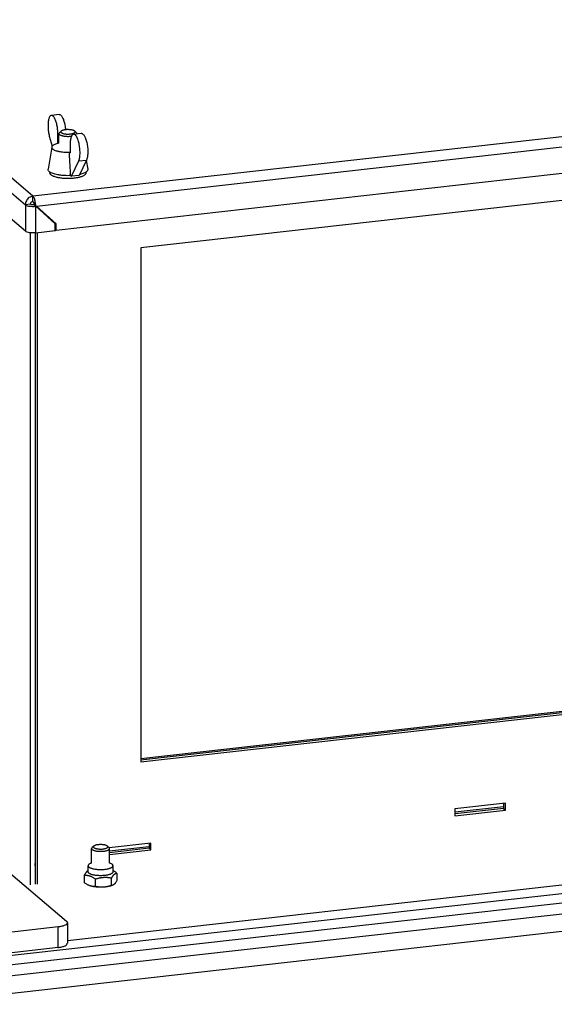
# Model space of a CAD drawing. Units: inches. Extents: x 0 to 34, y 0 to 22.
# Drawn here: x 20.3 to 20.9, y 14.2 to 15.3 of the extents above; entities that cross this region are included whole.
import ezdxf

# ---------------------------------------------------------------- set-up
doc = ezdxf.new("R2010")
doc.units = ezdxf.units.IN
doc.header["$LTSCALE"] = 1.87
doc.header["$MEASUREMENT"] = 0
doc.layers.get('0').update_dxf_attribs({"linetype": 'CONTINUOUS'})

msp = doc.modelspace()

# ---------------------------------------------------------------- linework, layer by layer
at = {"color": 9, "linetype": 'Continuous'}
for p, q in [((20.3125, 15.0677), (19.7072, 15.5816)), ((19.6989, 15.5723), (20.3042, 15.0584)), ((22.0642, 15.2648), (20.3125, 15.0677)), ((20.3164, 15.0569), (22.0663, 15.2537)), ((20.3397, 15.1358), (20.3409, 15.1359)), ((20.3625, 15.1062), (20.371, 15.1071)), ((20.3042, 15.0584), (20.3042, 15.0294)), ((20.3155, 15.0277), (20.3155, 15.0567)), ((20.3502, 14.2548), (22.3081, 14.475)), ((20.225, 14.2312), (22.3106, 14.4658)), ((20.2286, 14.2215), (22.3077, 14.4553)), ((20.8267, 14.4007), (20.7738, 14.3947)), ((20.4392, 14.3571), (20.3963, 14.3523)), ((20.3399, 14.247), (20.3399, 14.2695))]:
    msp.add_line(p, q, dxfattribs=at)
at = {"color": 7, "linetype": 'Continuous'}
for p, q in [((20.3042, 15.0294), (19.6989, 15.5432)), ((22.0451, 15.2223), (20.3377, 15.0302)), ((21.9471, 15.182), (20.4303, 15.0114)), ((20.3411, 15.1569), (20.3326, 15.156)), ((20.3304, 15.1334), (20.3334, 15.1222)), ((20.3397, 15.1264), (20.3397, 15.1358)), ((20.3409, 15.1257), (20.3409, 15.1361)), ((20.3433, 15.1388), (20.3414, 15.1371)), ((20.3568, 15.1354), (20.3653, 15.1364)), ((20.3582, 15.1388), (20.36, 15.1371)), ((20.3606, 15.1358), (20.3606, 15.1361)), ((20.3409, 15.1265), (20.3397, 15.1264)), ((20.3405, 15.1257), (20.3397, 15.1264)), ((20.3409, 15.1258), (20.3405, 15.1257)), ((20.3405, 15.1256), (20.3405, 15.1257)), ((20.3532, 15.1243), (20.3532, 15.115)), ((20.333, 15.1214), (20.3291, 15.0972)), ((20.3524, 15.1157), (20.3524, 15.1145)), ((20.3532, 15.115), (20.3524, 15.1157)), ((20.3524, 15.1157), (20.3532, 15.1157)), ((20.3546, 15.0895), (20.3625, 15.1062)), ((20.371, 15.1071), (20.3631, 15.0904)), ((20.3708, 15.1067), (20.3724, 15.0972)), ((20.331, 15.0941), (20.331, 15.0931)), ((20.3631, 15.0904), (20.3546, 15.0895)), ((20.3704, 15.0941), (20.3704, 15.0931)), ((20.3537, 15.0902), (20.3546, 15.0895)), ((20.3097, 15.059), (20.3042, 15.0584)), ((20.3105, 15.0611), (20.3111, 15.0616)), ((20.3125, 15.0621), (20.3125, 15.0677)), ((20.313, 15.0613), (20.3132, 15.0607)), ((20.3155, 15.0567), (20.3135, 15.0585)), ((20.3155, 15.0567), (20.3164, 15.0569)), ((20.3368, 15.0376), (20.3155, 15.0567)), ((20.3164, 15.0569), (20.3377, 15.0377)), ((20.3166, 15.0558), (20.3172, 15.0559)), ((20.3184, 15.054), (20.3193, 15.0541)), ((20.3368, 15.0301), (20.3368, 15.0376)), ((20.3372, 15.0381), (20.3377, 15.0377)), ((20.3377, 15.0302), (20.3377, 15.0377)), ((20.3099, 14.3155), (20.3099, 15.0277)), ((20.3154, 14.3161), (20.3154, 15.0277)), ((20.3155, 15.0277), (20.3368, 15.0301)), ((20.3175, 14.3161), (20.3175, 15.0277)), ((20.3368, 15.031), (20.3377, 15.0302)), ((20.4303, 15.0114), (20.4303, 14.4498)), ((21.9451, 14.6221), (20.4301, 14.4517)), ((21.945, 14.6233), (20.4303, 14.453)), ((20.4303, 14.4498), (21.9471, 14.6204)), ((20.1635, 14.2021), (22.3536, 14.4484)), ((22.3738, 14.4313), (20.1837, 14.185)), ((20.8289, 14.4047), (20.7734, 14.3985)), ((20.8269, 14.4047), (20.8269, 14.3989)), ((20.8289, 14.3972), (20.8289, 14.4047)), ((20.7734, 14.3985), (20.7734, 14.391)), ((20.7734, 14.391), (20.8289, 14.3972)), ((20.8269, 14.3989), (20.774, 14.393)), ((20.8269, 14.3989), (20.8289, 14.3972)), ((20.4414, 14.3611), (20.3957, 14.356)), ((20.4394, 14.3611), (20.4394, 14.3554)), ((20.4414, 14.3536), (20.4414, 14.3611)), ((20.3766, 14.3393), (20.3766, 14.3551)), ((20.379, 14.3578), (20.3771, 14.3561)), ((20.3939, 14.3578), (20.3957, 14.3561)), ((20.4394, 14.3554), (20.3963, 14.3505)), ((20.3963, 14.3393), (20.3963, 14.3551)), ((20.3963, 14.3486), (20.4414, 14.3536)), ((20.4394, 14.3554), (20.4414, 14.3536)), ((20.3728, 14.3296), (20.3728, 14.3364)), ((20.4, 14.3296), (20.4, 14.3364)), ((20.4042, 14.3283), (20.4042, 14.3201)), ((20.3686, 14.326), (20.3686, 14.3179)), ((20.3807, 14.3137), (20.3807, 14.3218)), ((20.3985, 14.3148), (20.3985, 14.3229)), ((20.3502, 14.274), (20.3502, 14.2516)), ((20.3399, 14.247), (20.2289, 14.2345))]:
    msp.add_line(p, q, dxfattribs=at)
at = {"color": 3, "linetype": 'Continuous'}
for p, q in [((20.2503, 14.3598), (20.3493, 14.2757)), ((20.3399, 14.2695), (20.2289, 14.257))]:
    msp.add_line(p, q, dxfattribs=at)
at = {"color": 7, "linetype": 'Continuous'}
for points in [[(20.3097, 15.059), (20.3098, 15.0597), (20.3101, 15.0605), (20.3105, 15.0611)], [(20.3111, 15.0616), (20.3118, 15.062), (20.3125, 15.0621)], [(20.3125, 15.0621), (20.3128, 15.0618), (20.313, 15.0613)]]:
    msp.add_lwpolyline(points, dxfattribs=at)
for points, knots in [([(20.3326, 15.156), (20.3323, 15.156), (20.3317, 15.1557), (20.3309, 15.1549), (20.3303, 15.1537), (20.3298, 15.1522), (20.3294, 15.1504), (20.3291, 15.1483), (20.329, 15.146), (20.329, 15.1435), (20.3291, 15.1409), (20.3294, 15.1384), (20.3298, 15.1358), (20.3302, 15.1342), (20.3304, 15.1334)], [0, 0, 0, 0, 0.00087346, 0.00191872, 0.00323253, 0.00483889, 0.00672584, 0.00886123, 0.01120135, 0.01369272, 0.01626941, 0.01887886, 0.02145783, 0.02394339, 0.02394339, 0.02394339, 0.02394339]), ([(20.3344, 15.1553), (20.3341, 15.1555), (20.3335, 15.1559), (20.3329, 15.156), (20.3326, 15.156)], [0, 0, 0, 0, 0.00104831, 0.001924797, 0.001924797, 0.001924797, 0.001924797]), ([(20.3397, 15.1358), (20.3397, 15.1366), (20.3397, 15.1382), (20.3395, 15.1406), (20.3392, 15.1431), (20.3387, 15.1454), (20.3382, 15.1477), (20.3376, 15.1497), (20.3369, 15.1515), (20.3361, 15.1531), (20.3353, 15.1544), (20.3347, 15.155), (20.3344, 15.1553)], [0, 0, 0, 0, 0.00240743, 0.0048707, 0.0073366, 0.00975226, 0.01206657, 0.01423182, 0.01620537, 0.01795202, 0.01944736, 0.02068409, 0.02068409, 0.02068409, 0.02068409]), ([(20.3411, 15.1569), (20.3414, 15.157), (20.3421, 15.1569), (20.3426, 15.1565), (20.3429, 15.1563)], [0, 0, 0, 0, 0.000875803, 0.001924804, 0.001924804, 0.001924804, 0.001924804]), ([(20.3429, 15.1563), (20.3432, 15.156), (20.3438, 15.1553), (20.3446, 15.1541), (20.3454, 15.1525), (20.3461, 15.1507), (20.3467, 15.1486), (20.3472, 15.1464), (20.3477, 15.144), (20.348, 15.142), (20.3481, 15.1407), (20.3481, 15.1403)], [0, 0, 0, 0, 0.00123672, 0.00273206, 0.00447871, 0.00645227, 0.00861751, 0.01093183, 0.01334748, 0.01581339, 0.01709474, 0.01709474, 0.01709474, 0.01709474]), ([(20.3414, 15.1371), (20.3413, 15.137), (20.3411, 15.1368), (20.3409, 15.1365), (20.3409, 15.1362), (20.3409, 15.1361)], [0, 0, 0, 0, 0.000404443, 0.00095544, 0.001151751, 0.001151751, 0.001151751, 0.001151751]), ([(20.3409, 15.1361), (20.3409, 15.136), (20.3409, 15.1357), (20.3412, 15.1353), (20.3418, 15.1348), (20.3426, 15.1344), (20.3437, 15.134), (20.3449, 15.1337), (20.3462, 15.1334), (20.3477, 15.1332), (20.3493, 15.1331), (20.3509, 15.1331), (20.3525, 15.1331), (20.3536, 15.1332), (20.3541, 15.1333)], [0, 0, 0, 0, 0.00031062, 0.0008869, 0.00161624, 0.00252781, 0.0036218, 0.00488267, 0.0062853, 0.0077981, 0.00938513, 0.01100767, 0.01262574, 0.01419955, 0.01419955, 0.01419955, 0.01419955]), ([(20.3433, 15.1388), (20.3432, 15.1387), (20.3429, 15.1385), (20.3428, 15.138), (20.343, 15.1375), (20.3434, 15.1371), (20.3439, 15.1368), (20.3447, 15.1364), (20.3457, 15.1361), (20.3468, 15.1359), (20.348, 15.1357), (20.3494, 15.1356), (20.3507, 15.1356), (20.3521, 15.1356), (20.353, 15.1357), (20.3534, 15.1357)], [0, 0, 0, 0, 0.00048268, 0.00092261, 0.00136236, 0.0019046, 0.00259904, 0.00345674, 0.00446937, 0.0056178, 0.0068741, 0.00819558, 0.00956511, 0.01093921, 0.01227595, 0.01227595, 0.01227595, 0.01227595]), ([(20.348, 15.1403), (20.3476, 15.1403), (20.3468, 15.1401), (20.3457, 15.1399), (20.3447, 15.1396), (20.3439, 15.1393), (20.3435, 15.139), (20.3433, 15.1388), (20.3433, 15.1388)], [0, 0, 0, 0, 0.001255426, 0.002407187, 0.003423722, 0.004280729, 0.004979893, 0.005042282, 0.005042282, 0.005042282, 0.005042282]), ([(20.3582, 15.1388), (20.3582, 15.1388), (20.358, 15.139), (20.3575, 15.1393), (20.3567, 15.1396), (20.3558, 15.1399), (20.3546, 15.1401), (20.3534, 15.1403), (20.3521, 15.1404), (20.3507, 15.1405), (20.3494, 15.1404), (20.3485, 15.1404), (20.348, 15.1403)], [0, 0, 0, 0, 0.00006713, 0.00076157, 0.00161928, 0.0026319, 0.00378034, 0.00503663, 0.00635812, 0.00772765, 0.00910174, 0.01043848, 0.01043848, 0.01043848, 0.01043848]), ([(20.3568, 15.1354), (20.3566, 15.1354), (20.356, 15.1352), (20.3553, 15.1345), (20.3547, 15.1335), (20.3542, 15.1322), (20.3537, 15.1306), (20.3534, 15.1287), (20.3532, 15.1266), (20.3532, 15.1251), (20.3532, 15.1243)], [0, 0, 0, 0, 0.0007253, 0.00167254, 0.00284298, 0.00427046, 0.00595502, 0.00787732, 0.01000572, 0.01229993, 0.01229993, 0.01229993, 0.01229993]), ([(20.3534, 15.1357), (20.3538, 15.1358), (20.3546, 15.1359), (20.3557, 15.1361), (20.3567, 15.1364), (20.3575, 15.1368), (20.3581, 15.1371), (20.3585, 15.1375), (20.3586, 15.138), (20.3585, 15.1385), (20.3583, 15.1387), (20.3582, 15.1388)], [0, 0, 0, 0, 0.001255426, 0.002407187, 0.003423722, 0.004280729, 0.004979893, 0.005524237, 0.005964171, 0.006403919, 0.006879781, 0.006879781, 0.006879781, 0.006879781]), ([(20.3586, 15.1347), (20.3583, 15.135), (20.3578, 15.1353), (20.3572, 15.1354), (20.3569, 15.1354), (20.3568, 15.1354)], [0, 0, 0, 0, 0.000998568, 0.001834299, 0.001926943, 0.001926943, 0.001926943, 0.001926943]), ([(20.3625, 15.1062), (20.3627, 15.1066), (20.3631, 15.1077), (20.3635, 15.1095), (20.3638, 15.1116), (20.364, 15.1139), (20.364, 15.1164), (20.3638, 15.1189), (20.3636, 15.1215), (20.3631, 15.124), (20.3626, 15.1264), (20.362, 15.1287), (20.3612, 15.1307), (20.3604, 15.1324), (20.3596, 15.1337), (20.3589, 15.1345), (20.3586, 15.1347)], [0, 0, 0, 0, 0.0015747, 0.00343251, 0.00554343, 0.00786368, 0.01034959, 0.01293404, 0.01555115, 0.01813619, 0.02062773, 0.02296659, 0.02509454, 0.02697629, 0.02858017, 0.02989491, 0.02989491, 0.02989491, 0.02989491]), ([(20.3606, 15.1361), (20.3606, 15.1362), (20.3605, 15.1365), (20.3603, 15.1369), (20.3601, 15.1371), (20.36, 15.1371)], [0, 0, 0, 0, 0.000310617, 0.000886904, 0.001151681, 0.001151681, 0.001151681, 0.001151681]), ([(20.3605, 15.1358), (20.3605, 15.1359), (20.3606, 15.136), (20.3606, 15.1361), (20.3606, 15.1361)], [0, 0, 0, 0, 0.0001415008, 0.0003378117, 0.0003378117, 0.0003378117, 0.0003378117]), ([(20.3653, 15.1364), (20.3654, 15.1364), (20.3657, 15.1364), (20.3663, 15.1363), (20.3668, 15.1359), (20.3671, 15.1357)], [0, 0, 0, 0, 0.000092644, 0.000928375, 0.001926943, 0.001926943, 0.001926943, 0.001926943]), ([(20.3671, 15.1357), (20.3674, 15.1354), (20.3681, 15.1347), (20.3689, 15.1333), (20.3697, 15.1316), (20.3705, 15.1296), (20.3711, 15.1274), (20.3717, 15.125), (20.3721, 15.1224), (20.3724, 15.1198), (20.3725, 15.1173), (20.3725, 15.1148), (20.3723, 15.1125), (20.3721, 15.1105), (20.3716, 15.1087), (20.3712, 15.1076), (20.371, 15.1071)], [0, 0, 0, 0, 0.00131365, 0.00291837, 0.00480347, 0.00693743, 0.0092844, 0.0117835, 0.01437205, 0.0169862, 0.01956334, 0.02204101, 0.0243549, 0.02646211, 0.02831893, 0.02989491, 0.02989491, 0.02989491, 0.02989491]), ([(20.3406, 15.1256), (20.3401, 15.1255), (20.3389, 15.1253), (20.3372, 15.1247), (20.3355, 15.124), (20.3343, 15.1232), (20.3334, 15.1224), (20.3331, 15.1218), (20.333, 15.1214)], [0, 0, 0, 0, 0.001563943, 0.003633897, 0.005408122, 0.006865736, 0.008035389, 0.008985657, 0.008985657, 0.008985657, 0.008985657]), ([(20.333, 15.1214), (20.333, 15.1212), (20.3331, 15.1205), (20.3337, 15.1196), (20.3347, 15.1188), (20.3361, 15.118), (20.3378, 15.1174), (20.3395, 15.1169), (20.3405, 15.1167), (20.3409, 15.1166)], [0, 0, 0, 0, 0.000875402, 0.001886797, 0.003156215, 0.004730798, 0.006612498, 0.008778927, 0.009853218, 0.009853218, 0.009853218, 0.009853218]), ([(20.3409, 15.1166), (20.3413, 15.1165), (20.3426, 15.1163), (20.3448, 15.116), (20.3475, 15.1158), (20.3501, 15.1157), (20.3517, 15.1157), (20.3524, 15.1157)], [0, 0, 0, 0, 0.00133675, 0.00393106, 0.00667777, 0.00950445, 0.01157472, 0.01157472, 0.01157472, 0.01157472]), ([(20.3537, 15.0902), (20.3536, 15.0929), (20.3533, 15.0983), (20.3528, 15.1064), (20.3525, 15.1118), (20.3524, 15.1145)], [0, 0, 0, 0, 0.00810428, 0.01621388, 0.02432893, 0.02432893, 0.02432893, 0.02432893]), ([(20.331, 15.0941), (20.3308, 15.0942), (20.3302, 15.0946), (20.3295, 15.0954), (20.3291, 15.0964), (20.3291, 15.0969), (20.3291, 15.0972)], [0, 0, 0, 0, 0.000809925, 0.00212021, 0.003196841, 0.003844171, 0.003844171, 0.003844171, 0.003844171]), ([(20.3382, 15.0914), (20.3373, 15.0916), (20.3358, 15.092), (20.3336, 15.0927), (20.332, 15.0934), (20.3312, 15.0939), (20.331, 15.0941)], [0, 0, 0, 0, 0.002606006, 0.004910306, 0.006881291, 0.007701413, 0.007701413, 0.007701413, 0.007701413]), ([(20.3368, 15.0888), (20.3362, 15.089), (20.3352, 15.0893), (20.3338, 15.0899), (20.3327, 15.0906), (20.3318, 15.0913), (20.3313, 15.0921), (20.3311, 15.0927), (20.331, 15.093), (20.331, 15.0931)], [0, 0, 0, 0, 0.001734381, 0.003260829, 0.004567521, 0.005663128, 0.006579315, 0.007373531, 0.007557244, 0.007557244, 0.007557244, 0.007557244]), ([(20.3537, 15.0902), (20.3526, 15.0902), (20.3505, 15.0901), (20.3472, 15.0902), (20.3443, 15.0904), (20.3425, 15.0906), (20.3418, 15.0907)], [0, 0, 0, 0, 0.00326088, 0.00652057, 0.00970693, 0.01197859, 0.01197859, 0.01197859, 0.01197859]), ([(20.3704, 15.0931), (20.3704, 15.0929), (20.3703, 15.0924), (20.3699, 15.0917), (20.3692, 15.0909), (20.3682, 15.0903), (20.3669, 15.0896), (20.3654, 15.089), (20.3643, 15.0887), (20.3637, 15.0885)], [0, 0, 0, 0, 0.000586772, 0.001435364, 0.002442801, 0.003649421, 0.005069692, 0.006699039, 0.008532019, 0.008532019, 0.008532019, 0.008532019]), ([(20.3704, 15.094), (20.37, 15.0938), (20.369, 15.0932), (20.3671, 15.0924), (20.3656, 15.092), (20.3649, 15.0918)], [0, 0, 0, 0, 0.001510217, 0.003609452, 0.006033365, 0.006033365, 0.006033365, 0.006033365]), ([(20.3724, 15.0972), (20.3724, 15.0972), (20.3724, 15.0968), (20.3723, 15.0961), (20.3717, 15.095), (20.3709, 15.0944), (20.3705, 15.0941), (20.3704, 15.094)], [0, 0, 0, 0, 0.00002166, 0.001033994, 0.002185932, 0.003612979, 0.003853638, 0.003853638, 0.003853638, 0.003853638]), ([(20.3596, 15.0877), (20.3589, 15.0875), (20.3573, 15.0873), (20.355, 15.0871), (20.3525, 15.087), (20.3501, 15.087), (20.3476, 15.0871), (20.3452, 15.0872), (20.3437, 15.0874), (20.3429, 15.0875)], [0, 0, 0, 0, 0.00229058, 0.00467606, 0.00712046, 0.00958578, 0.01204761, 0.01446576, 0.01680508, 0.01680508, 0.01680508, 0.01680508]), ([(20.3622, 15.0881), (20.362, 15.0881), (20.3615, 15.088), (20.361, 15.0879), (20.3606, 15.0878)], [0, 0, 0, 0, 0.000388693, 0.001613694, 0.001613694, 0.001613694, 0.001613694]), ([(20.3066, 15.0646), (20.3061, 15.064), (20.3048, 15.0622), (20.3042, 15.0599), (20.3042, 15.0584)], [0, 0, 0, 0, 0.002309744, 0.006788739, 0.006788739, 0.006788739, 0.006788739]), ([(20.3042, 15.0584), (20.3054, 15.0573), (20.3083, 15.0568), (20.311, 15.0566), (20.3121, 15.0566)], [0, 0, 0, 0, 0.004833885, 0.008172327, 0.008172327, 0.008172327, 0.008172327]), ([(20.3125, 15.0677), (20.311, 15.0676), (20.3088, 15.0667), (20.3071, 15.0652), (20.3066, 15.0646)], [0, 0, 0, 0, 0.004457976, 0.006764628, 0.006764628, 0.006764628, 0.006764628]), ([(20.3146, 15.0635), (20.3143, 15.0646), (20.3141, 15.0664), (20.3127, 15.0672), (20.3124, 15.0673)], [0, 0, 0, 0, 0.003599729, 0.004629439, 0.004629439, 0.004629439, 0.004629439]), ([(20.3155, 15.0277), (20.3144, 15.0276), (20.3121, 15.0275), (20.3083, 15.0278), (20.3054, 15.0283), (20.3042, 15.0294)], [0, 0, 0, 0, 0.0034483, 0.00678674, 0.01162062, 0.01162062, 0.01162062, 0.01162062]), ([(20.3837, 14.3593), (20.3833, 14.3592), (20.3825, 14.3591), (20.3814, 14.3589), (20.3804, 14.3586), (20.3796, 14.3582), (20.3792, 14.358), (20.379, 14.3578), (20.379, 14.3578)], [0, 0, 0, 0, 0.001255426, 0.002407187, 0.003423722, 0.004280729, 0.004979893, 0.005042282, 0.005042282, 0.005042282, 0.005042282]), ([(20.3939, 14.3578), (20.3938, 14.3578), (20.3936, 14.358), (20.3932, 14.3582), (20.3924, 14.3586), (20.3914, 14.3589), (20.3903, 14.3591), (20.3891, 14.3593), (20.3878, 14.3594), (20.3864, 14.3594), (20.3851, 14.3594), (20.3842, 14.3593), (20.3837, 14.3593)], [0, 0, 0, 0, 0.00006713, 0.00076157, 0.00161928, 0.0026319, 0.00378034, 0.00503663, 0.00635812, 0.00772765, 0.00910174, 0.01043848, 0.01043848, 0.01043848, 0.01043848]), ([(20.3771, 14.3561), (20.377, 14.356), (20.3768, 14.3558), (20.3766, 14.3554), (20.3766, 14.3552), (20.3766, 14.3551)], [0, 0, 0, 0, 0.000404443, 0.00095544, 0.001151751, 0.001151751, 0.001151751, 0.001151751]), ([(20.3766, 14.3551), (20.3766, 14.355), (20.3766, 14.3547), (20.3769, 14.3542), (20.3775, 14.3538), (20.3783, 14.3534), (20.3793, 14.353), (20.3805, 14.3527), (20.3819, 14.3524), (20.3834, 14.3522), (20.385, 14.3521), (20.3866, 14.3521), (20.3882, 14.3521), (20.3893, 14.3522), (20.3898, 14.3523)], [0, 0, 0, 0, 0.00031062, 0.0008869, 0.00161624, 0.00252781, 0.0036218, 0.00488267, 0.0062853, 0.0077981, 0.00938513, 0.01100767, 0.01262575, 0.01419955, 0.01419955, 0.01419955, 0.01419955]), ([(20.379, 14.3578), (20.3788, 14.3577), (20.3786, 14.3574), (20.3785, 14.357), (20.3786, 14.3565), (20.379, 14.3561), (20.3796, 14.3557), (20.3804, 14.3554), (20.3814, 14.3551), (20.3825, 14.3549), (20.3837, 14.3547), (20.385, 14.3546), (20.3864, 14.3545), (20.3878, 14.3546), (20.3887, 14.3546), (20.3891, 14.3547)], [0, 0, 0, 0, 0.00048268, 0.00092261, 0.00136236, 0.0019046, 0.00259904, 0.00345674, 0.00446937, 0.0056178, 0.0068741, 0.00819558, 0.00956511, 0.01093921, 0.01227595, 0.01227595, 0.01227595, 0.01227595]), ([(20.3891, 14.3547), (20.3895, 14.3547), (20.3903, 14.3549), (20.3914, 14.3551), (20.3924, 14.3554), (20.3932, 14.3557), (20.3938, 14.3561), (20.3942, 14.3565), (20.3943, 14.357), (20.3942, 14.3574), (20.394, 14.3577), (20.3939, 14.3578)], [0, 0, 0, 0, 0.001255426, 0.002407187, 0.003423722, 0.004280729, 0.004979893, 0.005524237, 0.005964171, 0.006403919, 0.006879781, 0.006879781, 0.006879781, 0.006879781]), ([(20.3898, 14.3523), (20.3903, 14.3523), (20.3912, 14.3524), (20.3926, 14.3527), (20.3937, 14.3531), (20.3947, 14.3534), (20.3955, 14.3539), (20.396, 14.3544), (20.3962, 14.3548), (20.3962, 14.355), (20.3962, 14.3551)], [0, 0, 0, 0, 0.001491302, 0.002864965, 0.004090645, 0.005145009, 0.00601533, 0.006706707, 0.007257704, 0.007454015, 0.007454015, 0.007454015, 0.007454015]), ([(20.3962, 14.3551), (20.3962, 14.3552), (20.3962, 14.3555), (20.396, 14.3558), (20.3958, 14.356), (20.3957, 14.3561)], [0, 0, 0, 0, 0.000310617, 0.000886905, 0.001151681, 0.001151681, 0.001151681, 0.001151681]), ([(20.3154, 14.3325), (20.3154, 14.3332), (20.3154, 14.3345), (20.3151, 14.3365), (20.3149, 14.3379), (20.3147, 14.3385)], [0, 0, 0, 0, 0.002013758, 0.004070494, 0.006070585, 0.006070585, 0.006070585, 0.006070585]), ([(20.3766, 14.3393), (20.3764, 14.3392), (20.3758, 14.339), (20.3749, 14.3387), (20.374, 14.3381), (20.3733, 14.3376), (20.3729, 14.337), (20.3728, 14.3366), (20.3728, 14.3364)], [0, 0, 0, 0, 0.000550423, 0.001791432, 0.002842361, 0.003706588, 0.004410569, 0.004974497, 0.004974497, 0.004974497, 0.004974497]), ([(20.4, 14.3364), (20.4, 14.3364), (20.4, 14.3366), (20.3999, 14.3371), (20.3994, 14.3377), (20.3987, 14.3382), (20.3977, 14.3387), (20.397, 14.339), (20.3966, 14.3392)], [0, 0, 0, 0, 0.000045723, 0.000663179, 0.001388498, 0.002284279, 0.003370474, 0.004645226, 0.004645226, 0.004645226, 0.004645226]), ([(20.3728, 14.3309), (20.3728, 14.3309), (20.3726, 14.3309), (20.3724, 14.3307), (20.3721, 14.3305), (20.3718, 14.3303), (20.3715, 14.33), (20.3711, 14.3297), (20.3708, 14.3293), (20.3705, 14.329), (20.3702, 14.3286), (20.3699, 14.3281), (20.3696, 14.3276), (20.3693, 14.3271), (20.3689, 14.3266), (20.3687, 14.3262), (20.3686, 14.326)], [0, 0, 0, 0, 0.000124022, 0.000481833, 0.000855988, 0.001249429, 0.001664445, 0.002102834, 0.002565625, 0.003053879, 0.00356824, 0.00411007, 0.004681035, 0.005284348, 0.005923709, 0.006603291, 0.006603291, 0.006603291, 0.006603291]), ([(20.3728, 14.3364), (20.3728, 14.3364), (20.3728, 14.3362), (20.373, 14.3357), (20.3734, 14.3351), (20.3742, 14.3345), (20.3751, 14.334), (20.3758, 14.3337), (20.3763, 14.3336)], [0, 0, 0, 0, 0.000045723, 0.000663179, 0.001388498, 0.002284279, 0.003370474, 0.004645226, 0.004645226, 0.004645226, 0.004645226]), ([(20.3763, 14.3269), (20.3758, 14.327), (20.3751, 14.3273), (20.3742, 14.3278), (20.3734, 14.3284), (20.373, 14.3289), (20.3728, 14.3294), (20.3728, 14.3296), (20.3728, 14.3296)], [0, 0, 0, 0, 0.001271844, 0.002354972, 0.003249601, 0.003977183, 0.004595373, 0.004645383, 0.004645383, 0.004645383, 0.004645383]), ([(20.3766, 14.3335), (20.3769, 14.3334), (20.3778, 14.3331), (20.3792, 14.3328), (20.3809, 14.3325), (20.3828, 14.3323), (20.3846, 14.3322), (20.3866, 14.3322), (20.3885, 14.3322), (20.3904, 14.3324), (20.3922, 14.3326), (20.3938, 14.3329), (20.3952, 14.3332), (20.396, 14.3334), (20.3963, 14.3335)], [0, 0, 0, 0, 0.00111904, 0.00272501, 0.0044607, 0.00629084, 0.00819355, 0.01012982, 0.01206119, 0.01395242, 0.01577132, 0.0174864, 0.01906702, 0.01993731, 0.01993731, 0.01993731, 0.01993731]), ([(20.3963, 14.3268), (20.396, 14.3267), (20.3952, 14.3264), (20.3938, 14.3261), (20.3922, 14.3258), (20.3904, 14.3256), (20.3885, 14.3255), (20.3866, 14.3254), (20.3846, 14.3255), (20.3828, 14.3256), (20.3809, 14.3258), (20.3792, 14.3261), (20.3778, 14.3264), (20.3769, 14.3266), (20.3766, 14.3268)], [0, 0, 0, 0, 0.00086671, 0.00244681, 0.00416178, 0.0059822, 0.00787559, 0.00980747, 0.01174232, 0.01364457, 0.01547949, 0.0172142, 0.01881869, 0.01993732, 0.01993732, 0.01993732, 0.01993732]), ([(20.3963, 14.3335), (20.3964, 14.3336), (20.397, 14.3337), (20.3979, 14.3341), (20.3988, 14.3346), (20.3995, 14.3352), (20.3999, 14.3358), (20.4, 14.3362), (20.4, 14.3364)], [0, 0, 0, 0, 0.000550423, 0.001791432, 0.002842361, 0.003706588, 0.004410569, 0.004974497, 0.004974497, 0.004974497, 0.004974497]), ([(20.4, 14.3296), (20.4, 14.3295), (20.3999, 14.329), (20.3995, 14.3285), (20.3988, 14.3279), (20.3979, 14.3274), (20.397, 14.327), (20.3964, 14.3268), (20.3963, 14.3268)], [0, 0, 0, 0, 0.000559961, 0.001264059, 0.002128559, 0.003179788, 0.004420728, 0.004974414, 0.004974414, 0.004974414, 0.004974414]), ([(20.3985, 14.3229), (20.3986, 14.3231), (20.3988, 14.3235), (20.3991, 14.324), (20.3995, 14.3246), (20.3998, 14.325), (20.4001, 14.3255), (20.4004, 14.3259), (20.4007, 14.3263), (20.401, 14.3266), (20.4013, 14.3269), (20.4017, 14.3272), (20.402, 14.3274), (20.4023, 14.3276), (20.4026, 14.3278), (20.4029, 14.328), (20.4032, 14.3281), (20.4036, 14.3282), (20.4039, 14.3282), (20.4041, 14.3282), (20.4042, 14.3283)], [0, 0, 0, 0, 0.000681161, 0.001322126, 0.0019269, 0.002499138, 0.003042041, 0.003557516, 0.004046798, 0.004510707, 0.004950074, 0.005366181, 0.005760585, 0.006135779, 0.006494564, 0.006840614, 0.007177833, 0.00751085, 0.00784419, 0.008182268, 0.008182268, 0.008182268, 0.008182268]), ([(20.4042, 14.3283), (20.4038, 14.3286), (20.403, 14.3292), (20.4017, 14.33), (20.4008, 14.3305), (20.4002, 14.3308), (20.4, 14.3309)], [0, 0, 0, 0, 0.001615877, 0.003044633, 0.004399833, 0.005012838, 0.005012838, 0.005012838, 0.005012838]), ([(20.3686, 14.326), (20.369, 14.326), (20.3699, 14.326), (20.3711, 14.326), (20.3723, 14.3258), (20.3735, 14.3256), (20.3743, 14.3254), (20.3746, 14.3252)], [0, 0, 0, 0, 0.00130639, 0.002503442, 0.003687643, 0.004913628, 0.006118345, 0.006118345, 0.006118345, 0.006118345]), ([(20.3733, 14.315), (20.3729, 14.3151), (20.3722, 14.3155), (20.3711, 14.3162), (20.3698, 14.317), (20.369, 14.3176), (20.3686, 14.3179)], [0, 0, 0, 0, 0.00113968, 0.002500416, 0.003927956, 0.005513328, 0.005513328, 0.005513328, 0.005513328]), ([(20.3746, 14.3252), (20.375, 14.3251), (20.3758, 14.3248), (20.377, 14.3242), (20.3782, 14.3235), (20.3794, 14.3227), (20.3802, 14.3221), (20.3807, 14.3218)], [0, 0, 0, 0, 0.001244889, 0.002582728, 0.003939094, 0.005368105, 0.00698235, 0.00698235, 0.00698235, 0.00698235]), ([(20.3807, 14.3218), (20.381, 14.3219), (20.3817, 14.3221), (20.3827, 14.3224), (20.3837, 14.3227), (20.3847, 14.323), (20.3857, 14.3232), (20.3867, 14.3234), (20.3876, 14.3235), (20.3886, 14.3236), (20.3896, 14.3237), (20.3905, 14.3237), (20.3915, 14.3237), (20.3925, 14.3237), (20.3935, 14.3237), (20.3944, 14.3236), (20.3954, 14.3235), (20.3964, 14.3233), (20.3974, 14.3231), (20.3981, 14.323), (20.3985, 14.3229)], [0, 0, 0, 0, 0.00109825, 0.00216126, 0.0031961, 0.00420967, 0.0052086, 0.00619745, 0.00717949, 0.00815683, 0.0091308, 0.01010275, 0.01107346, 0.01204489, 0.01301891, 0.0139992, 0.01499005, 0.01599817, 0.01703057, 0.01809453, 0.01809453, 0.01809453, 0.01809453]), ([(20.4014, 14.3161), (20.4012, 14.316), (20.4008, 14.3157), (20.4003, 14.3154), (20.4, 14.3152), (20.3999, 14.3152)], [0, 0, 0, 0, 0.000727147, 0.001404306, 0.001722742, 0.001722742, 0.001722742, 0.001722742]), ([(20.4042, 14.3201), (20.404, 14.3198), (20.4036, 14.3191), (20.4031, 14.3182), (20.4025, 14.3174), (20.4019, 14.3167), (20.4015, 14.3163), (20.4014, 14.3161)], [0, 0, 0, 0, 0.00121969, 0.002279649, 0.00324776, 0.004146104, 0.004944929, 0.004944929, 0.004944929, 0.004944929]), ([(20.3746, 14.3144), (20.3742, 14.3146), (20.3738, 14.3148), (20.3733, 14.315), (20.3733, 14.315)], [0, 0, 0, 0, 0.001261138, 0.001453402, 0.001453402, 0.001453402, 0.001453402]), ([(20.3766, 14.3139), (20.3764, 14.3139), (20.3758, 14.3141), (20.3751, 14.3143), (20.3746, 14.3144)], [0, 0, 0, 0, 0.000372847, 0.002015011, 0.002015011, 0.002015011, 0.002015011]), ([(20.3766, 14.3139), (20.3763, 14.314), (20.3757, 14.3141), (20.375, 14.3143), (20.3746, 14.3144)], [0, 0, 0, 0, 0.000778744, 0.002004541, 0.002004541, 0.002004541, 0.002004541]), ([(20.3963, 14.3139), (20.3957, 14.3137), (20.3945, 14.3135), (20.3927, 14.3132), (20.3906, 14.313), (20.3885, 14.3128), (20.3863, 14.3128), (20.3841, 14.3128), (20.382, 14.313), (20.3799, 14.3132), (20.3781, 14.3135), (20.377, 14.3138), (20.3766, 14.3139)], [0, 0, 0, 0, 0.0016365, 0.00361544, 0.00570219, 0.00786019, 0.01005232, 0.01224191, 0.01439086, 0.0164543, 0.01840846, 0.01984824, 0.01984824, 0.01984824, 0.01984824]), ([(20.3807, 14.3137), (20.3802, 14.3136), (20.3794, 14.3136), (20.3782, 14.3137), (20.3772, 14.3138), (20.3767, 14.3139), (20.3766, 14.3139)], [0, 0, 0, 0, 0.001288087, 0.002487878, 0.003679773, 0.004126612, 0.004126612, 0.004126612, 0.004126612]), ([(20.389, 14.3129), (20.3889, 14.3129), (20.3884, 14.3129), (20.3876, 14.3128), (20.3867, 14.3129), (20.3857, 14.3129), (20.3847, 14.313), (20.3837, 14.3131), (20.3827, 14.3133), (20.3817, 14.3135), (20.381, 14.3136), (20.3807, 14.3137)], [0, 0, 0, 0, 0.000381322, 0.001352036, 0.002323466, 0.003297483, 0.004277774, 0.005268623, 0.006276743, 0.007309145, 0.008373101, 0.008373101, 0.008373101, 0.008373101]), ([(20.3901, 14.3129), (20.39, 14.3129), (20.3896, 14.3129), (20.3892, 14.3129), (20.389, 14.3129)], [0, 0, 0, 0, 0.000570662, 0.001161319, 0.001161319, 0.001161319, 0.001161319]), ([(20.3985, 14.3148), (20.3981, 14.3147), (20.3974, 14.3145), (20.3964, 14.3141), (20.3954, 14.3139), (20.3944, 14.3136), (20.3935, 14.3134), (20.3925, 14.3132), (20.3915, 14.3131), (20.3907, 14.313), (20.3903, 14.313), (20.3901, 14.3129)], [0, 0, 0, 0, 0.00109825, 0.002161264, 0.003196099, 0.004209677, 0.005208603, 0.006197448, 0.007179495, 0.008156829, 0.00856018, 0.00856018, 0.00856018, 0.00856018]), ([(20.3994, 14.3149), (20.3994, 14.3149), (20.399, 14.3147), (20.398, 14.3143), (20.3969, 14.314), (20.3963, 14.3139), (20.3963, 14.3139)], [0, 0, 0, 0, 0.000027881, 0.001492499, 0.003149605, 0.003349326, 0.003349326, 0.003349326, 0.003349326]), ([(20.3994, 14.315), (20.3993, 14.3149), (20.399, 14.3149), (20.3987, 14.3148), (20.3985, 14.3148)], [0, 0, 0, 0, 0.0003376692, 0.000954434, 0.000954434, 0.000954434, 0.000954434]), ([(20.3999, 14.3152), (20.3998, 14.3151), (20.3997, 14.315), (20.3995, 14.315), (20.3994, 14.315)], [0, 0, 0, 0, 0.00029999, 0.000555519, 0.000555519, 0.000555519, 0.000555519]), ([(20.3399, 14.247), (20.3413, 14.2472), (20.344, 14.2476), (20.3472, 14.2487), (20.3497, 14.2497), (20.35, 14.2511), (20.35, 14.2516)], [0, 0, 0, 0, 0.00436243, 0.00791786, 0.01040948, 0.01178955, 0.01178955, 0.01178955, 0.01178955])]:
    msp.add_open_spline(points, degree=3, knots=knots, dxfattribs=at)
for points in [[(20.3541, 15.1333), (20.3543, 15.1333), (20.3545, 15.1333), (20.3547, 15.1334)], [(20.3409, 15.1257), (20.3408, 15.1257), (20.3407, 15.1257), (20.3406, 15.1256)], [(20.3524, 15.1157), (20.3527, 15.1157), (20.3529, 15.1157), (20.3532, 15.1157)], [(20.3409, 15.0909), (20.34, 15.091), (20.3391, 15.0912), (20.3382, 15.0914)], [(20.341, 15.0908), (20.341, 15.0909), (20.3409, 15.0909), (20.3409, 15.0909)], [(20.3418, 15.0907), (20.3415, 15.0908), (20.3413, 15.0908), (20.341, 15.0908)], [(20.3649, 15.0918), (20.3644, 15.0916), (20.364, 15.0915), (20.3636, 15.0914)], [(20.3386, 15.0883), (20.338, 15.0884), (20.3374, 15.0886), (20.3368, 15.0888)], [(20.3393, 15.0881), (20.3391, 15.0882), (20.3389, 15.0882), (20.3386, 15.0883)], [(20.3407, 15.0878), (20.3402, 15.0879), (20.3398, 15.088), (20.3393, 15.0881)], [(20.3409, 15.0878), (20.3408, 15.0878), (20.3408, 15.0878), (20.3407, 15.0878)], [(20.3429, 15.0875), (20.3422, 15.0876), (20.3415, 15.0877), (20.3409, 15.0878)], [(20.3606, 15.0878), (20.3603, 15.0878), (20.36, 15.0877), (20.3596, 15.0877)], [(20.3637, 15.0885), (20.3632, 15.0884), (20.3627, 15.0882), (20.3622, 15.0881)], [(20.3106, 15.0586), (20.3104, 15.0588), (20.3103, 15.059), (20.3102, 15.0592)], [(20.312, 15.0583), (20.3115, 15.0582), (20.311, 15.0583), (20.3106, 15.0586)], [(20.3135, 15.0585), (20.313, 15.0584), (20.3125, 15.0583), (20.312, 15.0583)], [(20.3132, 15.0607), (20.3133, 15.0602), (20.3134, 15.0597), (20.3135, 15.0592)], [(20.3135, 15.0592), (20.3135, 15.059), (20.3135, 15.0587), (20.3135, 15.0585)], [(20.3151, 15.0613), (20.315, 15.062), (20.3148, 15.0627), (20.3146, 15.0635)], [(20.3154, 15.059), (20.3153, 15.0598), (20.3152, 15.0605), (20.3151, 15.0613)], [(20.3155, 15.0567), (20.3155, 15.0575), (20.3155, 15.0583), (20.3154, 15.059)], [(20.3121, 15.0566), (20.3125, 15.0566), (20.313, 15.0566), (20.3134, 15.0566)], [(20.3134, 15.0566), (20.3138, 15.0566), (20.3141, 15.0566), (20.3145, 15.0567)], [(20.3145, 15.0567), (20.3149, 15.0567), (20.3152, 15.0567), (20.3155, 15.0567)], [(20.3966, 14.3392), (20.3965, 14.3392), (20.3964, 14.3392), (20.3963, 14.3393)], [(20.3763, 14.3336), (20.3764, 14.3336), (20.3765, 14.3335), (20.3766, 14.3335)], [(20.3766, 14.3268), (20.3765, 14.3268), (20.3764, 14.3268), (20.3763, 14.3269)]]:
    msp.add_open_spline(points, degree=3, dxfattribs=at)
at = {"color": 3, "linetype": 'Continuous'}
msp.add_open_spline([(20.35, 14.274), (20.35, 14.2736), (20.3497, 14.2722), (20.3472, 14.2711), (20.344, 14.27), (20.3413, 14.2696), (20.3399, 14.2695)], degree=3, knots=[0, 0, 0, 0, 0.00138007, 0.00387169, 0.00742712, 0.01178955, 0.01178955, 0.01178955, 0.01178955], dxfattribs=at)
msp.add_open_spline([(20.3493, 14.2757), (20.3498, 14.2753), (20.35, 14.2746), (20.35, 14.274)], degree=3, dxfattribs=at)

doc.saveas('drawing.dxf')
